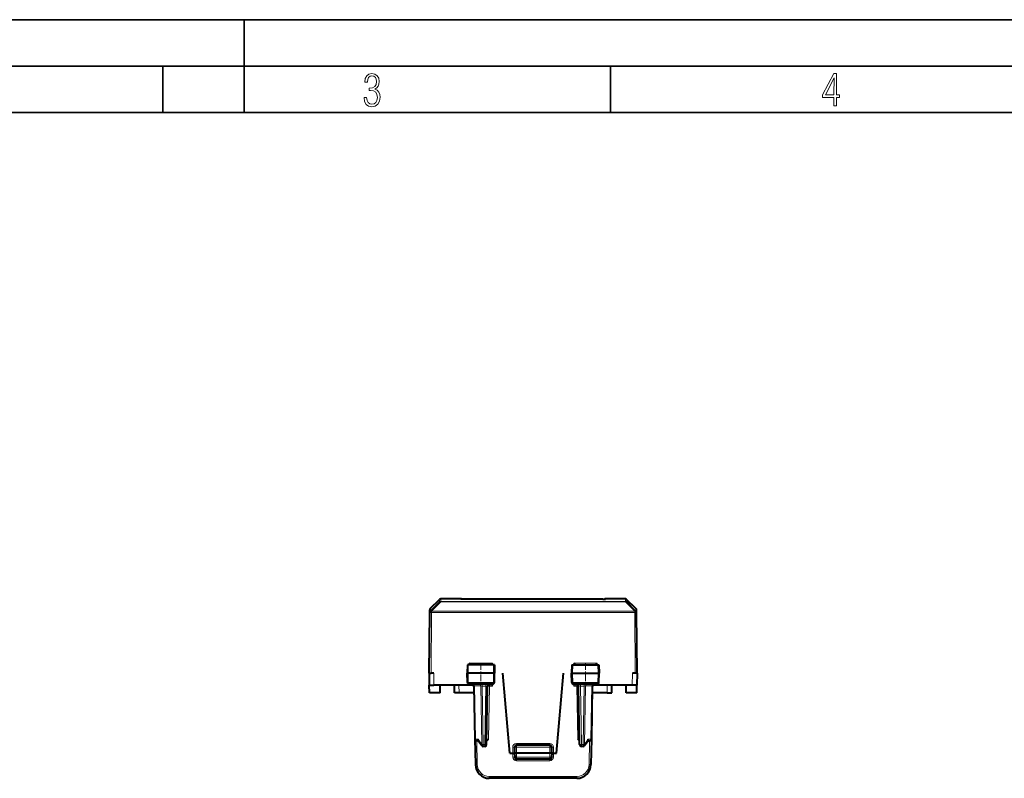
# Model space of a CAD drawing. Extents: x 0 to 420, y 0 to 297.
# Drawn here: x 106 to 212, y 215 to 297 of the extents above; entities that cross this region are included whole.
import ezdxf

# ---------------------------------------------------------------- set-up
doc = ezdxf.new("R2010")
doc.units = 0
doc.linetypes.add('DASHDOT', pattern=[18.5, 12, -3, 0.5, -3])

msp = doc.modelspace()

# ---------------------------------------------------------------- linework, layer by layer
at = {"color": 7, "lineweight": 35}
for p, q in [((0, 297), (420, 297)), ((0, 297), (420, 297)), ((130, 287), (130, 297)), ((20.000401, 292), (415, 292)), ((121.250999, 287), (121.250999, 292)), ((169.376007, 287), (169.376007, 292)), ((25.000401, 287), (410, 287))]:
    msp.add_line(p, q, dxfattribs=at)
at = {"color": 7, "lineweight": 18}
for p, q in [((149.989365, 233.369843), (150.99147, 234.381302)), ((150.129547, 233.369888), (151.131653, 234.381348)), ((150.99147, 234.381302), (150.993805, 234.647919)), ((151.131653, 234.438629), (151.133987, 234.705261)), ((151.131653, 234.438629), (151.131653, 234.381348)), ((151.131653, 234.438629), (170.963593, 234.438629)), ((151.131653, 234.381348), (170.963593, 234.381348)), ((153.264771, 234.705261), (153.264771, 234.6633)), ((168.544724, 234.660416), (153.550507, 234.660416)), ((168.83046, 234.6633), (168.83046, 234.705261)), ((170.963593, 234.438629), (170.961258, 234.705261)), ((170.963593, 234.438629), (170.963593, 234.381348)), ((170.963593, 234.381348), (171.965698, 233.369888)), ((171.10376, 234.381302), (171.10144, 234.647919)), ((171.10376, 234.381302), (172.105881, 233.369843)), ((149.989365, 233.369843), (149.991913, 233.663361)), ((150.072617, 226.705276), (150.129517, 233.225037)), ((150.129517, 233.365936), (150.129547, 233.369888)), ((150.129517, 233.365936), (150.129517, 233.225037)), ((150.129517, 233.365936), (171.965729, 233.365936)), ((150.129517, 233.225037), (171.965729, 233.225037)), ((171.965729, 233.365936), (171.965698, 233.369888)), ((171.965729, 233.365936), (171.965729, 233.225037)), ((172.022629, 226.705276), (171.965729, 233.225037)), ((172.105881, 233.369843), (172.103317, 233.663361)), ((154.077026, 227.60527), (154.069946, 226.705276)), ((154.156464, 227.803528), (154.152618, 227.60527)), ((156.688568, 227.803528), (154.156464, 227.803528)), ((156.688568, 227.803528), (156.692459, 227.60527)), ((156.794861, 227.60527), (156.802078, 226.705276)), ((165.300385, 227.60527), (165.293152, 226.705276)), ((165.406662, 227.803528), (165.402771, 227.60527)), ((167.938766, 227.803528), (165.406662, 227.803528)), ((167.938766, 227.803528), (167.942627, 227.60527)), ((168.018219, 227.60527), (168.025299, 226.705276)), ((150.372635, 226.705276), (150.383759, 225.430267)), ((154.077637, 225.726776), (154.069946, 226.705276)), ((156.794235, 225.726776), (156.802078, 226.705276)), ((165.30101, 225.726776), (165.293152, 226.705276)), ((168.017593, 225.726776), (168.025299, 226.705276)), ((171.722595, 226.705276), (171.711472, 225.430267)), ((154.077637, 225.726776), (153.977203, 225.726776)), ((156.794235, 225.726776), (154.077637, 225.726776)), ((155.571732, 225.333771), (155.571732, 225.530273)), ((155.956726, 225.333771), (155.956726, 225.530273)), ((156.324966, 225.527405), (156.356659, 225.497726)), ((156.356659, 225.330276), (156.356659, 225.497726)), ((156.356659, 225.497726), (156.685654, 225.330276)), ((156.588303, 225.530273), (156.685654, 225.330276)), ((156.685654, 225.330276), (156.689209, 225.530273)), ((156.893036, 225.726776), (156.794235, 225.726776)), ((165.30101, 225.726776), (165.202194, 225.726776)), ((168.017593, 225.726776), (165.30101, 225.726776)), ((165.409592, 225.330276), (165.406021, 225.530273)), ((165.506943, 225.530273), (165.409592, 225.330276)), ((165.738586, 225.497726), (165.409592, 225.330276)), ((165.770264, 225.527405), (165.738586, 225.497726)), ((165.738586, 225.497726), (165.738586, 225.330276)), ((166.138519, 225.530273), (166.138519, 225.333771)), ((166.523499, 225.530273), (166.523499, 225.333771)), ((168.118042, 225.726776), (168.017593, 225.726776)), ((153.090668, 224.60527), (153.076279, 225.430267)), ((154.747116, 225.335205), (154.688629, 225.333832)), ((154.747116, 225.335205), (154.846771, 219.625336)), ((154.747116, 225.335205), (155.430328, 225.335205)), ((155.540466, 219.02533), (155.430328, 225.335205)), ((155.571732, 225.333771), (155.430328, 225.335205)), ((155.956726, 225.333771), (155.571732, 225.333771)), ((155.681824, 219.026779), (155.571732, 225.333771)), ((155.846634, 219.026779), (155.956726, 225.333771)), ((156.356659, 225.330276), (156.156693, 225.333771)), ((156.257172, 219.63028), (156.356659, 225.330276)), ((156.356659, 225.330276), (156.685654, 225.330276)), ((165.738586, 225.330276), (165.409592, 225.330276)), ((165.938553, 225.333771), (165.738586, 225.330276)), ((165.838074, 219.63028), (165.738586, 225.330276)), ((166.138519, 225.333771), (166.523499, 225.333771)), ((166.248611, 219.026779), (166.138519, 225.333771)), ((166.413422, 219.026779), (166.523499, 225.333771)), ((166.523499, 225.333771), (166.664917, 225.335205)), ((166.554779, 219.02533), (166.664917, 225.335205)), ((166.664917, 225.335205), (167.348129, 225.335205)), ((167.348129, 225.335205), (167.248459, 219.625336)), ((167.348129, 225.335205), (167.406601, 225.333832)), ((169.004562, 224.60527), (169.018967, 225.430267)), ((155.128845, 219.625336), (154.846771, 219.625336)), ((154.991623, 219.430267), (155.036102, 216.882584)), ((155.128845, 219.625336), (155.540466, 219.02533)), ((156.257172, 219.63028), (156.05748, 219.626785)), ((162.847626, 219.153534), (159.24762, 219.153534)), ((159.24762, 218.955276), (159.24762, 219.153534)), ((162.847626, 218.955276), (162.847626, 219.153534)), ((166.037766, 219.626785), (165.838074, 219.63028)), ((166.554779, 219.02533), (166.9664, 219.625336)), ((166.9664, 219.625336), (167.248459, 219.625336)), ((167.103607, 219.430267), (167.059143, 216.882584)), ((155.846634, 219.026779), (155.681824, 219.026779)), ((155.681824, 219.026779), (155.681824, 218.830276)), ((155.846634, 219.026779), (155.846634, 218.830276)), ((158.862015, 217.689514), (158.847504, 218.10527)), ((158.847626, 218.10527), (158.847626, 218.753525)), ((159.047623, 218.75528), (159.24762, 218.75528)), ((159.24762, 218.955276), (159.24762, 218.75528)), ((159.24762, 218.75528), (159.24762, 218.10527)), ((162.847626, 218.75528), (159.24762, 218.75528)), ((159.24762, 218.10527), (159.262589, 217.676788)), ((162.847626, 218.10527), (162.832657, 217.676788)), ((162.847626, 218.955276), (162.847626, 218.75528)), ((162.847626, 218.75528), (163.047623, 218.75528)), ((162.847626, 218.10527), (162.847626, 218.75528)), ((163.233215, 217.689514), (163.247742, 218.10527)), ((163.24762, 218.10527), (163.24762, 218.753525)), ((166.413422, 219.026779), (166.248611, 219.026779)), ((166.248611, 219.026779), (166.248611, 218.830276)), ((166.413422, 219.026779), (166.413422, 218.830276)), ((158.862015, 217.689514), (159.06189, 217.696487)), ((159.26181, 217.302917), (159.26181, 217.481171)), ((159.26181, 217.302917), (162.833435, 217.302917)), ((162.832657, 217.676788), (159.262589, 217.676788)), ((159.262589, 217.676788), (159.262589, 217.48027)), ((162.832657, 217.676788), (162.832657, 217.48027)), ((162.833435, 217.302917), (162.833435, 217.481171)), ((163.233215, 217.689514), (163.03334, 217.696487)), ((155.036102, 216.882584), (154.836121, 216.879089)), ((167.059143, 216.882584), (167.259109, 216.879089)), ((165.759338, 215.60527), (156.335892, 215.60527)), ((156.335892, 215.60527), (156.335892, 215.405273)), ((165.759338, 215.60527), (165.759338, 215.405273))]:
    msp.add_line(p, q, dxfattribs=at)
at = {"color": 7, "lineweight": 40}
for p, q in [((149.991928, 233.663361), (150.993805, 234.647919)), ((153.264771, 234.705261), (151.133987, 234.705261)), ((153.550507, 234.660431), (153.282532, 234.662262)), ((168.544724, 234.660431), (153.550507, 234.660431)), ((168.544724, 234.660431), (168.812714, 234.662262)), ((170.961258, 234.705261), (168.83046, 234.705261)), ((172.103317, 233.663361), (171.10144, 234.647919)), ((149.87262, 226.705276), (149.92952, 233.225037)), ((149.92952, 233.225037), (149.92955, 233.228989)), ((149.92955, 233.228989), (149.932114, 233.522461)), ((172.16568, 233.228989), (172.163132, 233.522461)), ((172.165726, 233.225037), (172.16568, 233.228989)), ((172.222626, 226.705276), (172.165726, 233.225037)), ((153.97583, 227.60527), (153.960114, 226.705276)), ((154.077026, 227.60527), (153.976044, 227.60527)), ((156.794861, 227.60527), (154.077026, 227.60527)), ((154.352219, 227.605576), (154.156464, 227.803528)), ((156.492859, 227.605576), (156.688568, 227.803528)), ((156.894165, 227.60527), (156.794861, 227.60527)), ((156.894409, 227.60527), (156.910126, 226.705276)), ((165.200836, 227.60527), (165.18512, 226.705276)), ((165.20108, 227.60527), (165.300385, 227.60527)), ((165.300385, 227.60527), (168.018219, 227.60527)), ((165.602371, 227.605576), (165.406662, 227.803528)), ((167.743027, 227.605576), (167.938766, 227.803528)), ((168.018219, 227.60527), (168.119186, 227.60527)), ((168.119415, 227.60527), (168.135117, 226.705276)), ((149.872681, 226.69873), (149.87262, 226.705276)), ((149.872681, 226.69873), (149.883743, 225.430267)), ((149.873016, 226.705276), (150.072617, 226.705276)), ((150.372635, 226.705276), (150.072617, 226.705276)), ((154.069946, 226.705276), (153.960114, 226.705276)), ((153.977203, 225.726776), (153.960114, 226.705276)), ((156.802078, 226.705276), (154.069946, 226.705276)), ((156.910126, 226.705276), (156.802078, 226.705276)), ((156.893036, 225.726776), (156.910126, 226.705276)), ((158.547623, 218.10527), (157.795212, 226.705276)), ((163.547623, 218.10527), (164.300018, 226.705276)), ((165.18512, 226.705276), (165.293152, 226.705276)), ((165.202194, 225.726776), (165.18512, 226.705276)), ((165.293152, 226.705276), (168.025299, 226.705276)), ((168.025299, 226.705276), (168.135117, 226.705276)), ((168.118042, 225.726776), (168.135117, 226.705276)), ((172.022629, 226.705276), (171.722595, 226.705276)), ((172.222214, 226.705276), (172.022629, 226.705276)), ((172.222565, 226.69873), (172.211487, 225.430267)), ((172.222565, 226.69873), (172.222626, 226.705276)), ((156.690811, 225.530273), (154.179291, 225.530273)), ((167.915955, 225.530273), (165.404419, 225.530273)), ((149.890945, 224.60527), (149.883743, 225.430267)), ((149.884003, 225.430267), (150.383759, 225.430267)), ((151.047623, 224.60527), (149.890945, 224.60527)), ((154.490326, 225.430267), (150.383759, 225.430267)), ((151.047623, 224.60527), (151.062012, 225.430267)), ((152.590759, 224.60527), (152.576355, 225.430267)), ((153.090668, 224.60527), (152.591003, 224.60527)), ((154.701248, 224.60527), (153.090668, 224.60527)), ((154.688553, 225.333771), (154.788162, 219.626785)), ((156.0466, 219.026779), (156.156693, 225.333771)), ((166.048645, 219.026779), (165.938553, 225.333771)), ((167.406693, 225.333771), (167.307068, 219.626785)), ((169.004562, 224.60527), (167.393967, 224.60527)), ((171.711472, 225.430267), (167.604919, 225.430267)), ((169.004562, 224.60527), (169.504242, 224.60527)), ((169.504486, 224.60527), (169.51889, 225.430267)), ((171.047623, 224.60527), (171.033218, 225.430267)), ((172.204285, 224.60527), (171.047623, 224.60527)), ((172.211243, 225.430267), (171.711472, 225.430267)), ((172.204285, 224.60527), (172.211487, 225.430267)), ((154.788162, 219.626785), (154.836121, 216.879089)), ((155.164856, 219.430267), (154.988129, 219.430267)), ((155.13974, 219.466888), (155.516907, 218.91713)), ((166.578339, 218.91713), (166.955505, 219.466888)), ((166.930374, 219.430267), (167.107101, 219.430267)), ((167.307068, 219.626785), (167.259109, 216.879089)), ((155.846634, 218.830276), (155.681824, 218.830276)), ((158.547623, 218.10527), (158.847626, 218.10527)), ((158.847626, 218.10527), (159.047211, 218.10527)), ((159.047623, 218.75528), (159.047623, 218.10527)), ((159.047623, 218.10527), (159.062698, 217.673294)), ((159.24762, 218.10527), (159.048035, 218.105164)), ((162.847626, 218.955276), (159.24762, 218.955276)), ((162.847626, 218.10527), (159.24762, 218.10527)), ((163.047211, 218.105164), (162.847626, 218.10527)), ((163.047623, 218.10527), (163.032532, 217.673294)), ((163.047623, 218.10527), (163.047623, 218.75528)), ((163.24762, 218.10527), (163.048019, 218.10527)), ((163.24762, 218.10527), (163.547623, 218.10527)), ((166.413422, 218.830276), (166.248611, 218.830276)), ((162.832657, 217.48027), (159.262589, 217.48027)), ((165.759338, 215.405273), (156.335892, 215.405273))]:
    msp.add_line(p, q, dxfattribs=at)
at = {"color": 7, "linetype": 'DASHDOT', "lineweight": 18, "ltscale": 0.062484}
for p, q in [((155.422623, 227.813553), (155.422623, 225.314209)), ((166.672623, 227.813553), (166.672623, 225.314209))]:
    msp.add_line(p, q, dxfattribs=at)
at = {"color": 7, "linetype": 'DASHDOT', "lineweight": 18, "ltscale": 0.108015}
msp.add_line((163.207672, 218.75528), (158.88707, 218.75528), dxfattribs=at)
at = {"color": 7, "lineweight": 18}
for points in [[(142.865891, 288.620239), (142.926971, 288.197418), (143.0961, 287.88266), (143.359192, 287.694733), (143.706833, 287.628967), (144.077972, 287.694733), (144.359863, 287.896759), (144.538376, 288.220917), (144.604156, 288.648438), (144.566574, 288.963196), (144.463211, 289.216888), (144.289383, 289.404785), (144.04039, 289.536346), (144.237701, 289.667877), (144.383347, 289.851105), (144.47261, 290.081299), (144.505493, 290.35849), (144.444412, 290.710846), (144.284683, 290.978638), (144.030991, 291.152466), (143.711533, 291.213531), (143.396774, 291.152466), (143.157166, 290.973938), (143.002136, 290.682648), (142.945755, 290.292725), (143.227646, 290.292725), (143.227646, 290.306824), (143.260529, 290.583984), (143.359192, 290.786011), (143.514221, 290.908142), (143.720932, 290.955139), (143.927643, 290.912842), (144.087372, 290.79541), (144.186035, 290.607483), (144.223618, 290.35849), (144.176636, 290.034332), (144.030991, 289.808838), (143.786697, 289.677277), (143.434357, 289.63501), (143.415558, 289.63501), (143.415558, 289.376617), (143.561203, 289.381317), (143.89006, 289.33432), (144.120255, 289.19809), (144.2565, 288.967896), (144.303482, 288.639038), (144.2565, 288.324249), (144.134354, 288.089355), (143.946426, 287.943726), (143.711533, 287.896759), (143.481339, 287.943726), (143.302811, 288.079956), (143.190063, 288.310181), (143.147781, 288.620239)], [(193.360916, 287.748749), (193.661591, 287.748749), (193.661591, 288.646057), (193.976349, 288.646057), (193.976349, 288.89975), (193.661591, 288.89975), (193.661591, 291.197083), (193.360916, 291.197083), (192.167618, 288.89975), (192.167618, 288.646057), (193.360916, 288.646057)], [(192.463593, 288.89975), (193.393799, 290.746063), (193.360916, 288.89975)]]:
    msp.add_lwpolyline(points, close=True, dxfattribs=at)
for points in [[(154.179291, 225.530273), (154.160217, 225.533691), (154.141785, 225.543793), (154.125015, 225.559753), (154.10437, 225.591827), (154.083725, 225.653931), (154.077835, 225.702545), (154.077637, 225.726776)], [(156.690811, 225.530273), (156.710205, 225.533691), (156.728943, 225.543777), (156.745987, 225.559723), (156.766983, 225.591797), (156.78801, 225.653931), (156.794022, 225.702515), (156.794235, 225.726776)], [(165.404419, 225.530273), (165.38504, 225.533691), (165.366302, 225.543777), (165.349243, 225.559723), (165.328247, 225.591797), (165.30722, 225.653931), (165.301224, 225.702515), (165.30101, 225.726776)], [(167.915955, 225.530273), (167.935028, 225.533691), (167.953461, 225.543793), (167.970215, 225.559753), (167.99086, 225.591827), (168.011505, 225.653931), (168.01741, 225.702545), (168.017593, 225.726776)]]:
    msp.add_lwpolyline(points, dxfattribs=at)
at = {"color": 7, "lineweight": 40}
for points in [[(155.13974, 219.466888), (155.131927, 219.480392), (155.125824, 219.495453), (155.121109, 219.513397), (155.118393, 219.532501), (155.11853, 219.571014), (155.122314, 219.598083), (155.128845, 219.625336)], [(156.054276, 219.466736), (156.082718, 219.482376), (156.108887, 219.499191), (156.136185, 219.519119), (156.184723, 219.56012), (156.247849, 219.620956), (156.257172, 219.63028)], [(166.040955, 219.466736), (166.012512, 219.482376), (165.986343, 219.499191), (165.959061, 219.519119), (165.910522, 219.56012), (165.847397, 219.620956), (165.838074, 219.63028)], [(166.955505, 219.466888), (166.963318, 219.480392), (166.969421, 219.495453), (166.974136, 219.513397), (166.976837, 219.532501), (166.9767, 219.571014), (166.972916, 219.598083), (166.9664, 219.625336)]]:
    msp.add_lwpolyline(points, dxfattribs=at)
at = {"color": 7, "lineweight": 18}
for centre, radius, start, end in [((151.131653, 234.238602), 0.200032, 89.997899, 134.488365), ((153.460587, 242.360474), 7.700166, 268.543876, 270.66909), ((168.636719, 242.064835), 7.404536, 269.288169, 271.499381), ((156.287796, 225.72612), 0.238574, 286.778268, 304.837989), ((165.807434, 225.72612), 0.238574, 235.162023, 253.221727), ((156.074585, 221.590988), 3.744273, 88.749388, 91.80363), ((166.02066, 221.590988), 3.744269, 88.196368, 91.25061), ((159.24762, 218.753525), 0.4, 90.000037, 179.999995), ((162.847626, 218.753525), 0.4, 0.00004, 89.999996), ((159.262115, 217.703171), 0.4003, 181.95679, 269.955506), ((162.833115, 217.703171), 0.400299, 270.044476, 358.043301), ((156.335892, 216.905273), 1.3, 180.999989, 269.999997), ((165.759338, 216.905273), 1.3, 269.999997, 358.999987)]:
    msp.add_arc(centre, radius, start, end, dxfattribs=at)
at = {"color": 7, "lineweight": 40}
for centre, radius, start, end in [((151.133987, 234.505264), 0.2, 90.000003, 134.500345), ((153.264771, 234.505249), 0.200005, 51.062942, 89.999354), ((168.83046, 234.505249), 0.200005, 90.000645, 128.937005), ((170.961258, 234.505264), 0.2, 45.49966, 89.999996), ((150.132111, 233.520721), 0.2, 134.499853, 179.499994), ((171.963135, 233.520721), 0.2, 0.500003, 45.500142), ((154.17746, 225.731018), 0.200537, 181.212244, 270.518416), ((154.488586, 225.330276), 0.2, 1, 90.000003), ((156.356659, 225.330276), 0.2, 90.000003, 178.999997), ((156.692749, 225.731064), 0.20057, 269.447169, 358.774608), ((165.402496, 225.731064), 0.200573, 181.346703, 270.552109), ((165.738586, 225.330276), 0.2, 1, 90.000003), ((167.606659, 225.330276), 0.2, 90.000003, 178.999997), ((167.91777, 225.731018), 0.20054, 269.482221, 358.67397), ((154.490326, 225.23027), 0.2, 1, 90.000003), ((167.604919, 225.23027), 0.2, 90.000003, 178.999997), ((154.988129, 219.63028), 0.2, 181.000003, 269.999997), ((167.107101, 219.63028), 0.2, 269.999997, 359), ((155.681824, 219.030273), 0.2, 214.451893, 269.999997), ((155.846634, 219.030273), 0.2, 269.999997, 359), ((159.24762, 218.75528), 0.2, 90.000003, 180.000005), ((162.847626, 218.75528), 0.2, 360, 90.000003), ((166.248611, 219.030273), 0.2, 181.000003, 269.999997), ((166.413422, 219.030273), 0.2, 269.999997, 325.548102), ((159.262589, 217.680267), 0.2, 181.999997, 269.999997), ((162.832657, 217.680267), 0.2, 269.999997, 358), ((156.335892, 216.905273), 1.5, 181.000003, 269.999997), ((165.759338, 216.905273), 1.5, 269.999997, 359)]:
    msp.add_arc(centre, radius, start, end, dxfattribs=at)
at = {"color": 7, "lineweight": 18}
for centre, major_axis, ratio, start_param, end_param in [((151.131653, 234.238693), (0.142029, -0.140808), 0.585718, 2.0968992668, 3.1196127038), ((153.264771, 234.463303), (0.199997, 0), 0.99995, 1.464514511, 1.5707963268), ((168.83046, 234.463303), (-0.199997, 0), 0.99995, 4.7123889804, 4.8186699746), ((170.963593, 234.238693), (-0.199997, -0.001755), 0.999683, 3.9269783336, 4.7036526203), ((170.963593, 234.238693), (0.142029, 0.140808), 0.585718, 0.0219799498, 1.0446933867), ((150.129517, 233.223297), (0.199997, -0.00174), 0.713237, 1.5770205723, 3.1415926536), ((150.129517, 233.223297), (0.199997, -0.00174), 0.008726, 1.5708724792, 3.1415926536), ((150.129547, 233.227234), (0.199997, -0.00174), 0.713237, 1.5770205723, 3.1415926536), ((150.129547, 233.227234), (0.199997, -0.00174), 0.99965, 2.3561944902, 3.1415926536), ((150.129547, 233.227234), (0.14212, -0.140717), 0.585973, 2.0965080889, 3.1185108274), ((171.965698, 233.227234), (0.14212, 0.140717), 0.585973, 0.0230818262, 1.0450845646), ((171.965698, 233.227234), (-0.199997, -0.00174), 0.713237, 3.1415926536, 4.7061647348), ((171.965729, 233.223297), (0.199997, 0.00174), 0.008726, 0, 1.5707201744), ((171.965729, 233.223297), (-0.199997, -0.00174), 0.713237, 3.1415926536, 4.7061647348), ((171.965698, 233.227234), (-0.199997, -0.00174), 0.99965, 3.1415926536, 3.926990817), ((154.605759, 225.330276), (0, -0.199997), 0.706999, 1.5954765039, 3.1415926536), ((155.288971, 225.330276), (0, -0.199997), 0.706999, 1.5954765039, 3.1415926536), ((166.806274, 225.330276), (0, 0.199997), 0.706999, 0, 1.5461161497), ((167.489487, 225.330276), (0, 0.199997), 0.706999, 0, 1.5461161497), ((154.988129, 219.63028), (0.199966, 0.003494), 0.01745, 3.1415926536, 3.926990817), ((154.988129, 219.63028), (0, 0.199997), 0.706999, 1.5954765039, 3.1415926536), ((167.107101, 219.63028), (0, -0.199997), 0.706999, 0, 1.5461161497), ((167.107101, 219.63028), (0.199966, -0.003494), 0.01745, 5.4977871438, 6.2831853072), ((155.681824, 219.030273), (-0.164917, -0.113144), 0.472937, 5.3518653301, 6.2831853072), ((155.681824, 219.030273), (0.199966, 0.003494), 0.01745, 3.926990817, 4.7120843939), ((155.846634, 219.030273), (-0.199966, 0.003494), 0.01745, 1.5711009133, 3.1415926536), ((158.847626, 218.75528), (0.199997, 0), 0.008727, 4.7123889804, 6.2831853072), ((163.24762, 218.75528), (-0.199997, 0), 0.008727, 0, 1.5707963268), ((166.248611, 219.030273), (0.199966, 0.003494), 0.01745, 3.1415926536, 4.7120843939), ((166.413422, 219.030273), (0.199966, -0.003494), 0.01745, 4.7126935669, 5.4977871438), ((166.413422, 219.030273), (-0.164917, 0.113144), 0.472937, 3.1415926536, 4.0729126307), ((159.262589, 217.680267), (0.199875, 0.006973), 0.017442, 3.1415926536, 4.7117799001), ((162.832657, 217.680267), (-0.199875, 0.006973), 0.017442, 1.571405407, 3.1415926536)]:
    msp.add_ellipse(centre, major_axis=major_axis, ratio=ratio, start_param=start_param, end_param=end_param, dxfattribs=at)

doc.saveas('drawing.dxf')
